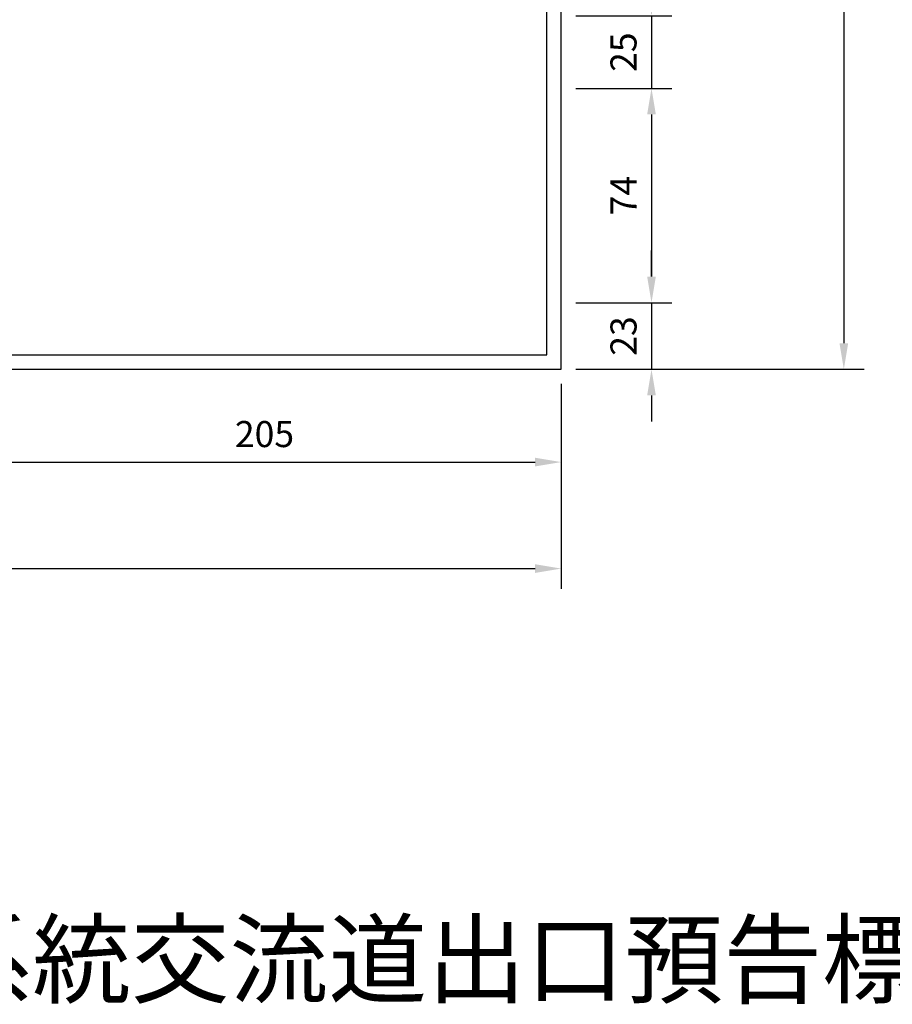
# Model space of a CAD drawing. Units: millimetres. Extents: x 464 to 2965, y 274 to 2196.
# Drawn here: x 797 to 1099, y 298 to 638 of the extents above; entities that cross this region are included whole.
import ezdxf

# ---------------------------------------------------------------- set-up
doc = ezdxf.new("R2010")
doc.units = ezdxf.units.MM
doc.layers.add('HATCH', color=2, linetype='Continuous')
doc.styles.add('80', font='simplex', dxfattribs={"height": 8})
doc.dimstyles.new('複本 ISO-25', dxfattribs={"dimtxt": 9, "dimasz": 9, "dimexe": 7, "dimexo": 5, "dimgap": 4, "dimtad": 1, "dimdsep": 46, "dimtxsty": 'Standard', "dimcen": 2.5, "dimadec": 0, "dimazin": 0, "dimtfac": 1, "dimtmove": 0, "dimatfit": 3, "dimfxl": 0, "dimarcsym": 0})

# ---------------------------------------------------------------- blocks, each defined once
blk = doc.blocks.new('*D107')
at = {"color": 0, "lineweight": -2}
for p, q in [((1015.62, 648.62), (1015.62, 657.62)), ((989.43, 639.62), (1022.62, 639.62)), ((1015.62, 639.62), (1015.62, 614.62)), ((989.43, 614.62), (1022.62, 614.62)), ((1015.62, 605.62), (1015.62, 596.62))]:
    blk.add_line(p, q, dxfattribs=at)
at = {"color": 0}
for points in [[(1014.12, 648.62), (1017.12, 648.62), (1015.62, 639.62)], [(1014.12, 605.62), (1017.12, 605.62), (1015.62, 614.62)]]:
    blk.add_solid(points, dxfattribs=at)
at = {"layer": 'Defpoints', "color": 0}
for p in [(984.43, 639.62), (984.43, 614.62), (1015.62, 614.62)]:
    blk.add_point(p, dxfattribs=at)
at = {"color": 0, "insert": (1007.12, 627.12), "char_height": 9, "attachment_point": 5, "rotation": 90}
blk.add_mtext('25', dxfattribs=at)
blk = doc.blocks.new('*D108')
at = {"color": 0, "lineweight": -2}
for p, q in [((989.43, 614.62), (1022.62, 614.62)), ((1015.62, 605.62), (1015.62, 549.62)), ((989.43, 540.62), (1022.62, 540.62))]:
    blk.add_line(p, q, dxfattribs=at)
at = {"color": 0}
for points in [[(1014.12, 605.62), (1017.12, 605.62), (1015.62, 614.62)], [(1014.12, 549.62), (1017.12, 549.62), (1015.62, 540.62)]]:
    blk.add_solid(points, dxfattribs=at)
at = {"layer": 'Defpoints', "color": 0}
for p in [(984.43, 614.62), (984.43, 540.62), (1015.62, 540.62)]:
    blk.add_point(p, dxfattribs=at)
at = {"color": 0, "insert": (1007.12, 577.62), "char_height": 9, "attachment_point": 5, "rotation": 90}
blk.add_mtext('74', dxfattribs=at)
blk = doc.blocks.new('*D109')
at = {"color": 0, "lineweight": -2}
for p, q in [((1015.62, 549.62), (1015.62, 558.62)), ((989.43, 540.62), (1022.62, 540.62)), ((1015.62, 540.62), (1015.62, 517.62)), ((989.43, 517.62), (1022.62, 517.62)), ((1015.62, 508.62), (1015.62, 499.62))]:
    blk.add_line(p, q, dxfattribs=at)
at = {"color": 0}
for points in [[(1014.12, 549.62), (1017.12, 549.62), (1015.62, 540.62)], [(1014.12, 508.62), (1017.12, 508.62), (1015.62, 517.62)]]:
    blk.add_solid(points, dxfattribs=at)
at = {"layer": 'Defpoints', "color": 0}
for p in [(984.43, 540.62), (984.43, 517.62), (1015.62, 517.62)]:
    blk.add_point(p, dxfattribs=at)
at = {"color": 0, "insert": (1007.12, 529.12), "char_height": 9, "attachment_point": 5, "rotation": 90}
blk.add_mtext('23', dxfattribs=at)
blk = doc.blocks.new('*D110')
at = {"color": 0, "lineweight": -2}
for p, q in [((989.43, 868.62), (1089.06, 868.62)), ((1082.06, 859.62), (1082.06, 526.62)), ((989.43, 517.62), (1089.06, 517.62))]:
    blk.add_line(p, q, dxfattribs=at)
at = {"color": 0}
for points in [[(1080.56, 859.62), (1083.56, 859.62), (1082.06, 868.62)], [(1080.56, 526.62), (1083.56, 526.62), (1082.06, 517.62)]]:
    blk.add_solid(points, dxfattribs=at)
at = {"layer": 'Defpoints', "color": 0}
for p in [(984.43, 868.62), (984.43, 517.62), (1082.06, 517.62)]:
    blk.add_point(p, dxfattribs=at)
at = {"color": 0, "insert": (1073.56, 693.12), "char_height": 9, "attachment_point": 5, "rotation": 90}
blk.add_mtext('351', dxfattribs=at)
blk = doc.blocks.new('*D113')
at = {"color": 0, "lineweight": -2}
for p, q in [((779.43, 512.62), (779.43, 478.6)), ((984.43, 512.62), (984.43, 478.6)), ((788.43, 485.6), (975.43, 485.6))]:
    blk.add_line(p, q, dxfattribs=at)
at = {"color": 0}
for points in [[(788.43, 487.1), (788.43, 484.1), (779.43, 485.6)], [(975.43, 487.1), (975.43, 484.1), (984.43, 485.6)]]:
    blk.add_solid(points, dxfattribs=at)
at = {"layer": 'Defpoints', "color": 0}
for p in [(779.43, 517.62), (984.43, 517.62), (984.43, 485.6)]:
    blk.add_point(p, dxfattribs=at)
at = {"color": 0, "insert": (881.93, 494.1), "char_height": 9, "attachment_point": 5}
blk.add_mtext('205', dxfattribs=at)
blk = doc.blocks.new('*D114')
at = {"color": 0, "lineweight": -2}
for p, q in [((464.43, 507.62), (464.43, 441.82)), ((984.43, 507.62), (984.43, 441.82)), ((473.43, 448.82), (975.43, 448.82))]:
    blk.add_line(p, q, dxfattribs=at)
at = {"color": 0}
for points in [[(473.43, 450.32), (473.43, 447.32), (464.43, 448.82)], [(975.43, 450.32), (975.43, 447.32), (984.43, 448.82)]]:
    blk.add_solid(points, dxfattribs=at)
at = {"layer": 'Defpoints', "color": 0}
for p in [(464.43, 512.62), (984.43, 512.62), (984.43, 448.82)]:
    blk.add_point(p, dxfattribs=at)
at = {"color": 0, "insert": (724.43, 457.32), "char_height": 9, "attachment_point": 5}
blk.add_mtext('520', dxfattribs=at)

msp = doc.modelspace()

# ---------------------------------------------------------------- linework, layer by layer
for points in [[(464.427, 517.619), (984.427, 517.619), (984.427, 868.619), (464.427, 868.619)], [(469.427, 522.619), (979.427, 522.619), (979.427, 863.619), (469.427, 863.619)]]:
    msp.add_lwpolyline(points, close=True)

# ---------------------------------------------------------------- texts
at = {"layer": 'HATCH', "color": 7, "insert": (767.56, 326.414), "char_height": 25, "width": 504.1105, "attachment_point": 1, "style": '80'}
msp.add_mtext('{\\f華康仿宋體|b0|i0|c136|p49;系統交流道出口預告標誌}', dxfattribs=at)

# ---------------------------------------------------------------- dimensions: what is measured, and where the dimension line sits
dim = msp.add_linear_dim(base=(1082.058, 517.619), p1=(984.427, 868.619), p2=(984.427, 517.619), angle=90, dimstyle='複本 ISO-25')
dim.commit()
dim.dimension.update_dxf_attribs({"geometry": '*D110', "text_midpoint": (1073.558, 693.119)})
for base, p1, p2, picture, middle in [((1015.619, 614.619), (984.427, 639.619), (984.427, 614.619), '*D107', (1007.119, 627.119)), ((1015.619, 540.619), (984.427, 614.619), (984.427, 540.619), '*D108', (1007.119, 577.619))]:
    dim = msp.add_linear_dim(base=base, p1=p1, p2=p2, angle=90, dimstyle='複本 ISO-25', override={"dimtmove": 1})
    dim.commit()
    dim.dimension.update_dxf_attribs({"geometry": picture, "text_midpoint": middle})
dim = msp.add_linear_dim(base=(1015.619, 517.619), p1=(984.427, 540.619), p2=(984.427, 517.619), angle=90, dimstyle='複本 ISO-25', override={"dimtmove": 1})
dim.commit()
dim.dimension.update_dxf_attribs({"geometry": '*D109', "text_midpoint": (1015.619, 529.119), "dimtype": 160})
dim = msp.add_linear_dim(base=(984.427, 485.6), p1=(779.427, 517.619), p2=(984.427, 517.619), dimstyle='複本 ISO-25', override={"dimtmove": 1})
dim.commit()
dim.dimension.update_dxf_attribs({"geometry": '*D113', "text_midpoint": (881.927, 494.1)})
dim = msp.add_linear_dim(base=(984.427, 448.82), p1=(464.427, 512.619), p2=(984.427, 512.619), dimstyle='複本 ISO-25')
dim.commit()
dim.dimension.update_dxf_attribs({"geometry": '*D114', "text_midpoint": (724.427, 457.32)})

doc.saveas('drawing.dxf')
